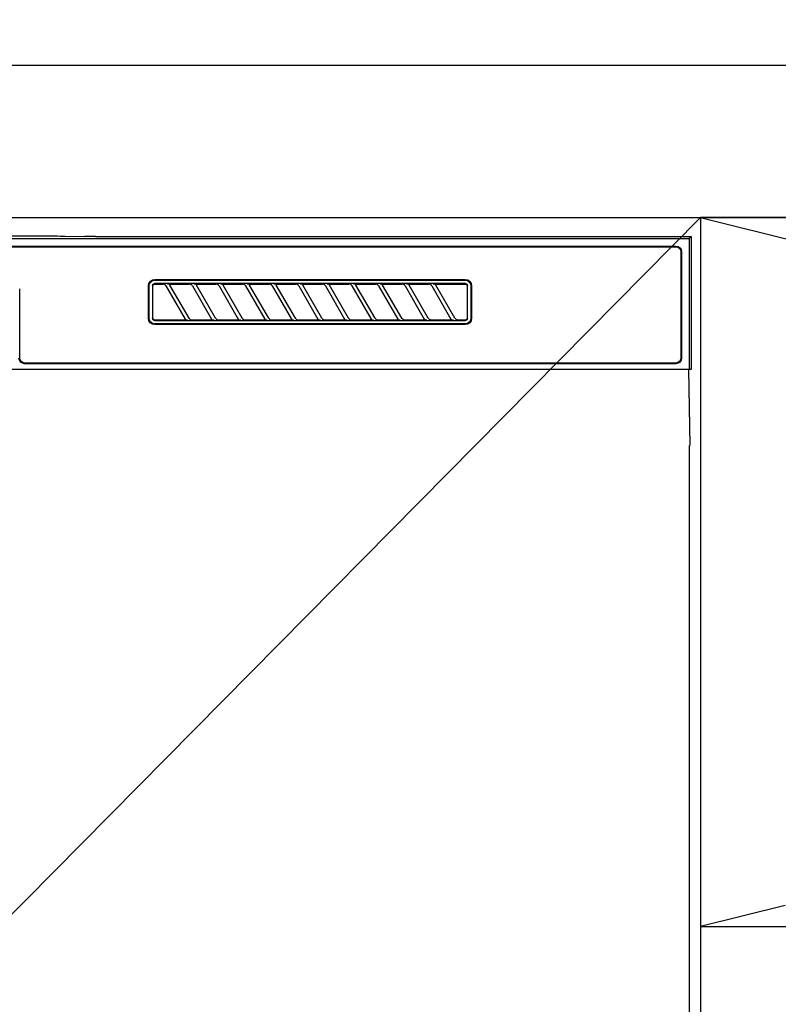
# Model space of a CAD drawing. Extents: x 0 to 26473, y -13 to 8857.
# Drawn here: x 2637 to 2837, y 2780 to 3040 of the extents above; entities that cross this region are included whole.
import ezdxf

# ---------------------------------------------------------------- set-up
doc = ezdxf.new("R2010")
doc.units = 0
doc.header["$LTSCALE"] = 50
doc.header["$MEASUREMENT"] = 0
doc.linetypes.add('CENTER', pattern=[2, 1.25, -0.25, 0.25, -0.25])
doc.layers.get('0').update_dxf_attribs({"linetype": 'CONTINUOUS'})
doc.layers.get('DEFPOINTS').update_dxf_attribs({"color": 146, "linetype": 'CONTINUOUS'})
for name, color, linetype in [('120-キャビネット（外）', 7, 'CONTINUOUS'), ('122-扉', 6, 'CONTINUOUS'), ('123-扉向き', 231, 'CENTER'), ('126-甲板', 2, 'CONTINUOUS'), ('150-機器', 8, 'CONTINUOUS'), ('161-番号', 110, 'CONTINUOUS')]:
    doc.layers.add(name, color=color, linetype=linetype)
doc.styles.add('KH001', font='txt')
doc.dimstyles.new('KH1xx030', dxfattribs={"dimscale": 30, "dimtxt": 2, "dimasz": 0.6, "dimexe": 0.3, "dimexo": 1.2, "dimgap": 0.5, "dimtad": 3, "dimdec": 1, "dimdsep": 46, "dimlunit": 6, "dimtxsty": 'KH001', "dimblk": 'DOT', "dimcen": 1, "dimdle": 1, "dimclrd": 256, "dimclre": 256, "dimclrt": 256, "dimadec": 0, "dimazin": 0, "dimtfac": 1, "dimtdec": 1, "dimtix": 1, "dimtmove": 2, "dimatfit": 3, "dimldrblk": 'CLOSEDBLANK', "dimfxl": 1, "dimtolj": 1, "dimtzin": 0, "dimlwd": -1, "dimlwe": -1, "dimarcsym": 0})

# ---------------------------------------------------------------- blocks, each defined once
blk = doc.blocks.new('RKW-404AM-SV_S')
at = {"layer": '150-機器', "color": 13, "linetype": 'Continuous'}
for p, q in [((-222.5, 450), (-222.5, 415)), ((-222.5, 450), (-222.01, 449.51)), ((-65.66, 450), (-222.5, 450)), ((-222.01, 449.51), (-222.01, 415)), ((222.01, 449.51), (-222.01, 449.51)), ((-65.66, 450), (-64.87, 450)), ((-64.87, 450), (-64.13, 450.01)), ((-64.13, 450.01), (-63.44, 450.01)), ((-63.44, 450.01), (-62.83, 450.02)), ((-57.67, 450.12), (-62.83, 450.02)), ((-57.06, 450.13), (-57.67, 450.12)), ((-56.37, 450.14), (-57.06, 450.13)), ((-55.63, 450.15), (-56.37, 450.14)), ((-54.84, 450.15), (-55.63, 450.15)), ((54.84, 450.15), (-54.84, 450.15)), ((-220, 446), (-220, 418)), ((-219.8, 446), (-219.8, 418)), ((218.5, 447.5), (-218.5, 447.5)), ((218.5, 447.3), (-218.5, 447.3)), ((-81.3, 438.7), (-163, 438.7)), ((-81.3, 438.5), (-163, 438.5)), ((-164.7, 437), (-164.7, 428.5)), ((-164.5, 437), (-164.5, 428.5)), ((-163.59, 437.19), (-163.6, 437.1)), ((-163.6, 428.4), (-163.6, 437.1)), ((-163.56, 437.29), (-163.59, 437.19)), ((-163.51, 437.37), (-163.56, 437.29)), ((-163.45, 437.45), (-163.51, 437.37)), ((-163.49, 437.1), (-163.5, 437)), ((-163.5, 437), (-163.5, 428.7)), ((-163.46, 437.19), (-163.49, 437.1)), ((-163.42, 437.28), (-163.46, 437.19)), ((-163.37, 437.51), (-163.45, 437.45)), ((-163.35, 437.35), (-163.42, 437.28)), ((-163.29, 437.56), (-163.37, 437.51)), ((-163.28, 437.42), (-163.35, 437.35)), ((-163.19, 437.59), (-163.29, 437.56)), ((-163.19, 437.46), (-163.28, 437.42)), ((-163.1, 437.6), (-163.19, 437.59)), ((-163.1, 437.49), (-163.19, 437.46)), ((-163.1, 437.6), (-81.2, 437.6)), ((-163, 437.5), (-163.1, 437.49)), ((-155.42, 437.5), (-163, 437.5)), ((-160.29, 428.47), (-155.24, 437.23)), ((-154.2, 437.03), (-159.25, 428.27)), ((-155.41, 437.5), (-155.42, 437.5)), ((-155.34, 437.53), (-155.41, 437.53)), ((-155.39, 437.5), (-155.41, 437.5)), ((-155.37, 437.49), (-155.39, 437.5)), ((-155.36, 437.49), (-155.37, 437.49)), ((-155.34, 437.48), (-155.36, 437.49)), ((-155.17, 437.53), (-155.34, 437.53)), ((-155.33, 437.48), (-155.34, 437.48)), ((-155.31, 437.47), (-155.33, 437.48)), ((-155.3, 437.46), (-155.31, 437.47)), ((-155.29, 437.45), (-155.3, 437.46)), ((-155.27, 437.43), (-155.29, 437.45)), ((-155.26, 437.42), (-155.27, 437.43)), ((-155.25, 437.41), (-155.26, 437.42)), ((-155.24, 437.37), (-155.25, 437.41)), ((-155.25, 437.2), (-155.24, 437.21)), ((-155.25, 437.2), (-155.25, 437.2)), ((-155.23, 437.34), (-155.24, 437.37)), ((-155.24, 437.23), (-155.23, 437.24)), ((-155.24, 437.22), (-155.24, 437.23)), ((-155.24, 437.21), (-155.24, 437.22)), ((-155.23, 437.33), (-155.23, 437.34)), ((-155.22, 437.31), (-155.23, 437.33)), ((-155.23, 437.27), (-155.22, 437.28)), ((-155.23, 437.25), (-155.23, 437.27)), ((-155.23, 437.24), (-155.23, 437.25)), ((-155.22, 437.29), (-155.22, 437.31)), ((-155.22, 437.28), (-155.22, 437.29)), ((-154.91, 437.54), (-155.17, 437.53)), ((-154.6, 437.54), (-154.91, 437.54)), ((-154.59, 437.54), (-154.6, 437.54)), ((-154.6, 437.54), (-154.6, 437.54)), ((-154.6, 437.54), (-154.6, 437.54)), ((-154.6, 437.54), (-154.6, 437.54)), ((-154.21, 437), (-154.2, 437.01)), ((-154.2, 437.01), (-154.19, 437.04)), ((-154.19, 437.04), (-154.16, 437.08)), ((-154.16, 437.08), (-154.13, 437.12)), ((-154.13, 437.12), (-154.1, 437.16)), ((-154.1, 437.16), (-154.06, 437.2)), ((-154.06, 437.2), (-154.01, 437.25)), ((-154.01, 437.25), (-153.96, 437.29)), ((-153.96, 437.29), (-153.9, 437.34)), ((-153.9, 437.34), (-153.83, 437.38)), ((-153.83, 437.38), (-153.75, 437.41)), ((-153.75, 437.41), (-153.68, 437.44)), ((-153.68, 437.44), (-153.6, 437.47)), ((-153.6, 437.47), (-153.51, 437.48)), ((-153.51, 437.48), (-153.43, 437.49)), ((-153.43, 437.49), (-153.35, 437.5)), ((-148.42, 437.5), (-153.35, 437.5)), ((-153.29, 428.47), (-148.24, 437.23)), ((-147.2, 437.03), (-152.25, 428.27)), ((-148.41, 437.5), (-148.42, 437.5)), ((-148.34, 437.53), (-148.41, 437.53)), ((-148.39, 437.5), (-148.41, 437.5)), ((-148.37, 437.49), (-148.39, 437.5)), ((-148.36, 437.49), (-148.37, 437.49)), ((-148.34, 437.48), (-148.36, 437.49)), ((-148.17, 437.53), (-148.34, 437.53)), ((-148.33, 437.48), (-148.34, 437.48)), ((-148.31, 437.47), (-148.33, 437.48)), ((-148.3, 437.46), (-148.31, 437.47)), ((-148.29, 437.45), (-148.3, 437.46)), ((-148.27, 437.43), (-148.29, 437.45)), ((-148.26, 437.42), (-148.27, 437.43)), ((-148.25, 437.41), (-148.26, 437.42)), ((-148.24, 437.37), (-148.25, 437.41)), ((-148.25, 437.2), (-148.24, 437.21)), ((-148.25, 437.2), (-148.25, 437.2)), ((-148.23, 437.34), (-148.24, 437.37)), ((-148.24, 437.23), (-148.23, 437.24)), ((-148.24, 437.22), (-148.24, 437.23)), ((-148.24, 437.21), (-148.24, 437.22)), ((-148.23, 437.33), (-148.23, 437.34)), ((-148.22, 437.31), (-148.23, 437.33)), ((-148.23, 437.27), (-148.22, 437.28)), ((-148.23, 437.25), (-148.23, 437.27)), ((-148.23, 437.24), (-148.23, 437.25)), ((-148.22, 437.29), (-148.22, 437.31)), ((-148.22, 437.28), (-148.22, 437.29)), ((-147.91, 437.54), (-148.17, 437.53)), ((-147.6, 437.54), (-147.91, 437.54)), ((-147.59, 437.54), (-147.6, 437.54)), ((-147.6, 437.54), (-147.6, 437.54)), ((-147.6, 437.54), (-147.6, 437.54)), ((-147.6, 437.54), (-147.6, 437.54)), ((-147.21, 437), (-147.2, 437.01)), ((-147.2, 437.01), (-147.19, 437.04)), ((-147.19, 437.04), (-147.16, 437.08)), ((-147.16, 437.08), (-147.13, 437.12)), ((-147.13, 437.12), (-147.1, 437.16)), ((-147.1, 437.16), (-147.06, 437.2)), ((-147.06, 437.2), (-147.01, 437.25)), ((-147.01, 437.25), (-146.96, 437.29)), ((-146.96, 437.29), (-146.9, 437.34)), ((-146.9, 437.34), (-146.83, 437.38)), ((-146.83, 437.38), (-146.75, 437.41)), ((-146.75, 437.41), (-146.68, 437.44)), ((-146.68, 437.44), (-146.6, 437.47)), ((-146.6, 437.47), (-146.51, 437.48)), ((-146.51, 437.48), (-146.43, 437.49)), ((-146.43, 437.49), (-146.35, 437.5)), ((-141.42, 437.5), (-146.35, 437.5)), ((-146.29, 428.47), (-141.24, 437.23)), ((-140.2, 437.03), (-145.25, 428.27)), ((-141.41, 437.5), (-141.42, 437.5)), ((-141.34, 437.53), (-141.41, 437.53)), ((-141.39, 437.5), (-141.41, 437.5)), ((-141.37, 437.49), (-141.39, 437.5)), ((-141.36, 437.49), (-141.37, 437.49)), ((-141.34, 437.48), (-141.36, 437.49)), ((-141.17, 437.53), (-141.34, 437.53)), ((-141.33, 437.48), (-141.34, 437.48)), ((-141.31, 437.47), (-141.33, 437.48)), ((-141.3, 437.46), (-141.31, 437.47)), ((-141.29, 437.45), (-141.3, 437.46)), ((-141.27, 437.43), (-141.29, 437.45)), ((-141.26, 437.42), (-141.27, 437.43)), ((-141.25, 437.41), (-141.26, 437.42)), ((-141.24, 437.37), (-141.25, 437.41)), ((-141.25, 437.2), (-141.24, 437.21)), ((-141.25, 437.2), (-141.25, 437.2)), ((-141.23, 437.34), (-141.24, 437.37)), ((-141.24, 437.23), (-141.23, 437.24)), ((-141.24, 437.22), (-141.24, 437.23)), ((-141.24, 437.21), (-141.24, 437.22)), ((-141.23, 437.33), (-141.23, 437.34)), ((-141.22, 437.31), (-141.23, 437.33)), ((-141.23, 437.27), (-141.22, 437.28)), ((-141.23, 437.25), (-141.23, 437.27)), ((-141.23, 437.24), (-141.23, 437.25)), ((-141.22, 437.29), (-141.22, 437.31)), ((-141.22, 437.28), (-141.22, 437.29)), ((-140.91, 437.54), (-141.17, 437.53)), ((-140.6, 437.54), (-140.91, 437.54)), ((-140.59, 437.54), (-140.6, 437.54)), ((-140.6, 437.54), (-140.6, 437.54)), ((-140.6, 437.54), (-140.6, 437.54)), ((-140.6, 437.54), (-140.6, 437.54)), ((-140.21, 437), (-140.2, 437.01)), ((-140.2, 437.01), (-140.19, 437.04)), ((-140.19, 437.04), (-140.16, 437.08)), ((-140.16, 437.08), (-140.13, 437.12)), ((-140.13, 437.12), (-140.1, 437.16)), ((-140.1, 437.16), (-140.06, 437.2)), ((-140.06, 437.2), (-140.01, 437.25)), ((-140.01, 437.25), (-139.96, 437.29)), ((-139.96, 437.29), (-139.9, 437.34)), ((-139.9, 437.34), (-139.83, 437.38)), ((-139.83, 437.38), (-139.75, 437.41)), ((-139.75, 437.41), (-139.68, 437.44)), ((-139.68, 437.44), (-139.6, 437.47)), ((-139.6, 437.47), (-139.51, 437.48)), ((-139.51, 437.48), (-139.43, 437.49)), ((-139.43, 437.49), (-139.35, 437.5)), ((-134.42, 437.5), (-139.35, 437.5)), ((-139.29, 428.47), (-134.24, 437.23)), ((-133.2, 437.03), (-138.25, 428.27)), ((-134.41, 437.5), (-134.42, 437.5)), ((-134.34, 437.53), (-134.41, 437.53)), ((-134.39, 437.5), (-134.41, 437.5)), ((-134.37, 437.49), (-134.39, 437.5)), ((-134.36, 437.49), (-134.37, 437.49)), ((-134.34, 437.48), (-134.36, 437.49)), ((-134.17, 437.53), (-134.34, 437.53)), ((-134.33, 437.48), (-134.34, 437.48)), ((-134.31, 437.47), (-134.33, 437.48)), ((-134.3, 437.46), (-134.31, 437.47)), ((-134.29, 437.45), (-134.3, 437.46)), ((-134.27, 437.43), (-134.29, 437.45)), ((-134.26, 437.42), (-134.27, 437.43)), ((-134.25, 437.41), (-134.26, 437.42)), ((-134.24, 437.37), (-134.25, 437.41)), ((-134.25, 437.2), (-134.24, 437.21)), ((-134.25, 437.2), (-134.25, 437.2)), ((-134.23, 437.34), (-134.24, 437.37)), ((-134.24, 437.23), (-134.23, 437.24)), ((-134.24, 437.22), (-134.24, 437.23)), ((-134.24, 437.21), (-134.24, 437.22)), ((-134.23, 437.33), (-134.23, 437.34)), ((-134.22, 437.31), (-134.23, 437.33)), ((-134.23, 437.27), (-134.22, 437.28)), ((-134.23, 437.25), (-134.23, 437.27)), ((-134.23, 437.24), (-134.23, 437.25)), ((-134.22, 437.29), (-134.22, 437.31)), ((-134.22, 437.28), (-134.22, 437.29)), ((-133.91, 437.54), (-134.17, 437.53)), ((-133.6, 437.54), (-133.91, 437.54)), ((-133.59, 437.54), (-133.6, 437.54)), ((-133.6, 437.54), (-133.6, 437.54)), ((-133.6, 437.54), (-133.6, 437.54)), ((-133.6, 437.54), (-133.6, 437.54)), ((-133.21, 437), (-133.2, 437.01)), ((-133.2, 437.01), (-133.19, 437.04)), ((-133.19, 437.04), (-133.16, 437.08)), ((-133.16, 437.08), (-133.13, 437.12)), ((-133.13, 437.12), (-133.1, 437.16)), ((-133.1, 437.16), (-133.06, 437.2)), ((-133.06, 437.2), (-133.01, 437.25)), ((-133.01, 437.25), (-132.96, 437.29)), ((-132.96, 437.29), (-132.9, 437.34)), ((-132.9, 437.34), (-132.83, 437.38)), ((-132.83, 437.38), (-132.75, 437.41)), ((-132.75, 437.41), (-132.68, 437.44)), ((-132.68, 437.44), (-132.6, 437.47)), ((-132.6, 437.47), (-132.51, 437.48)), ((-132.51, 437.48), (-132.43, 437.49)), ((-132.43, 437.49), (-132.35, 437.5)), ((-127.42, 437.5), (-132.35, 437.5)), ((-132.29, 428.47), (-127.24, 437.23)), ((-126.2, 437.03), (-131.25, 428.27)), ((-127.41, 437.5), (-127.42, 437.5)), ((-127.34, 437.53), (-127.41, 437.53)), ((-127.39, 437.5), (-127.41, 437.5)), ((-127.37, 437.49), (-127.39, 437.5)), ((-127.36, 437.49), (-127.37, 437.49)), ((-127.34, 437.48), (-127.36, 437.49)), ((-127.17, 437.53), (-127.34, 437.53)), ((-127.33, 437.48), (-127.34, 437.48)), ((-127.31, 437.47), (-127.33, 437.48)), ((-127.3, 437.46), (-127.31, 437.47)), ((-127.29, 437.45), (-127.3, 437.46)), ((-127.27, 437.43), (-127.29, 437.45)), ((-127.26, 437.42), (-127.27, 437.43)), ((-127.25, 437.41), (-127.26, 437.42)), ((-127.24, 437.37), (-127.25, 437.41)), ((-127.25, 437.2), (-127.24, 437.21)), ((-127.25, 437.2), (-127.25, 437.2)), ((-127.23, 437.34), (-127.24, 437.37)), ((-127.24, 437.23), (-127.23, 437.24)), ((-127.24, 437.22), (-127.24, 437.23)), ((-127.24, 437.21), (-127.24, 437.22)), ((-127.23, 437.33), (-127.23, 437.34)), ((-127.22, 437.31), (-127.23, 437.33)), ((-127.23, 437.27), (-127.22, 437.28)), ((-127.23, 437.25), (-127.23, 437.27)), ((-127.23, 437.24), (-127.23, 437.25)), ((-127.22, 437.29), (-127.22, 437.31)), ((-127.22, 437.28), (-127.22, 437.29)), ((-126.91, 437.54), (-127.17, 437.53)), ((-126.6, 437.54), (-126.91, 437.54)), ((-126.59, 437.54), (-126.6, 437.54)), ((-126.6, 437.54), (-126.6, 437.54)), ((-126.6, 437.54), (-126.6, 437.54)), ((-126.6, 437.54), (-126.6, 437.54)), ((-126.21, 437), (-126.2, 437.01)), ((-126.2, 437.01), (-126.19, 437.04)), ((-126.19, 437.04), (-126.16, 437.08)), ((-126.16, 437.08), (-126.13, 437.12)), ((-126.13, 437.12), (-126.1, 437.16)), ((-126.1, 437.16), (-126.06, 437.2)), ((-126.06, 437.2), (-126.01, 437.25)), ((-126.01, 437.25), (-125.96, 437.29)), ((-125.96, 437.29), (-125.9, 437.34)), ((-125.9, 437.34), (-125.83, 437.38)), ((-125.83, 437.38), (-125.75, 437.41)), ((-125.75, 437.41), (-125.68, 437.44)), ((-125.68, 437.44), (-125.6, 437.47)), ((-125.6, 437.47), (-125.51, 437.48)), ((-125.51, 437.48), (-125.43, 437.49)), ((-125.43, 437.49), (-125.35, 437.5)), ((-120.42, 437.5), (-125.35, 437.5)), ((-125.29, 428.47), (-120.24, 437.23)), ((-119.2, 437.03), (-124.25, 428.27)), ((-120.41, 437.5), (-120.42, 437.5)), ((-120.34, 437.53), (-120.41, 437.53)), ((-120.39, 437.5), (-120.41, 437.5)), ((-120.37, 437.49), (-120.39, 437.5)), ((-120.36, 437.49), (-120.37, 437.49)), ((-120.34, 437.48), (-120.36, 437.49)), ((-120.17, 437.53), (-120.34, 437.53)), ((-120.33, 437.48), (-120.34, 437.48)), ((-120.31, 437.47), (-120.33, 437.48)), ((-120.3, 437.46), (-120.31, 437.47)), ((-120.29, 437.45), (-120.3, 437.46)), ((-120.27, 437.43), (-120.29, 437.45)), ((-120.26, 437.42), (-120.27, 437.43)), ((-120.25, 437.41), (-120.26, 437.42)), ((-120.24, 437.37), (-120.25, 437.41)), ((-120.25, 437.2), (-120.24, 437.21)), ((-120.25, 437.2), (-120.25, 437.2)), ((-120.23, 437.34), (-120.24, 437.37)), ((-120.24, 437.23), (-120.23, 437.24)), ((-120.24, 437.22), (-120.24, 437.23)), ((-120.24, 437.21), (-120.24, 437.22)), ((-120.23, 437.33), (-120.23, 437.34)), ((-120.22, 437.31), (-120.23, 437.33)), ((-120.23, 437.27), (-120.22, 437.28)), ((-120.23, 437.25), (-120.23, 437.27)), ((-120.23, 437.24), (-120.23, 437.25)), ((-120.22, 437.29), (-120.22, 437.31)), ((-120.22, 437.28), (-120.22, 437.29)), ((-119.91, 437.54), (-120.17, 437.53)), ((-119.6, 437.54), (-119.91, 437.54)), ((-119.59, 437.54), (-119.6, 437.54)), ((-119.6, 437.54), (-119.6, 437.54)), ((-119.6, 437.54), (-119.6, 437.54)), ((-119.6, 437.54), (-119.6, 437.54)), ((-119.21, 437), (-119.2, 437.01)), ((-119.2, 437.01), (-119.19, 437.04)), ((-119.19, 437.04), (-119.16, 437.08)), ((-119.16, 437.08), (-119.13, 437.12)), ((-119.13, 437.12), (-119.1, 437.16)), ((-119.1, 437.16), (-119.06, 437.2)), ((-119.06, 437.2), (-119.01, 437.25)), ((-119.01, 437.25), (-118.96, 437.29)), ((-118.96, 437.29), (-118.9, 437.34)), ((-118.9, 437.34), (-118.83, 437.38)), ((-118.83, 437.38), (-118.75, 437.41)), ((-118.75, 437.41), (-118.68, 437.44)), ((-118.68, 437.44), (-118.6, 437.47)), ((-118.6, 437.47), (-118.51, 437.48)), ((-118.51, 437.48), (-118.43, 437.49)), ((-118.43, 437.49), (-118.35, 437.5)), ((-113.42, 437.5), (-118.35, 437.5)), ((-118.29, 428.47), (-113.24, 437.23)), ((-112.2, 437.03), (-117.25, 428.27)), ((-113.42, 437.5), (-113.41, 437.5)), ((-113.34, 437.53), (-113.41, 437.53)), ((-113.41, 437.5), (-113.39, 437.5)), ((-113.39, 437.5), (-113.37, 437.49)), ((-113.37, 437.49), (-113.36, 437.49)), ((-113.36, 437.49), (-113.34, 437.48)), ((-113.17, 437.53), (-113.34, 437.53)), ((-113.34, 437.48), (-113.33, 437.48)), ((-113.33, 437.48), (-113.31, 437.47)), ((-113.31, 437.47), (-113.3, 437.46)), ((-113.3, 437.46), (-113.29, 437.45)), ((-113.29, 437.45), (-113.27, 437.43)), ((-113.27, 437.43), (-113.26, 437.42)), ((-113.26, 437.42), (-113.25, 437.41)), ((-113.25, 437.41), (-113.24, 437.37)), ((-113.24, 437.21), (-113.25, 437.2)), ((-113.25, 437.2), (-113.25, 437.2)), ((-113.24, 437.37), (-113.23, 437.34)), ((-113.23, 437.24), (-113.24, 437.23)), ((-113.24, 437.23), (-113.24, 437.22)), ((-113.24, 437.22), (-113.24, 437.21)), ((-113.23, 437.34), (-113.23, 437.33)), ((-113.23, 437.33), (-113.22, 437.31)), ((-113.22, 437.28), (-113.23, 437.27)), ((-113.23, 437.27), (-113.23, 437.25)), ((-113.23, 437.25), (-113.23, 437.24)), ((-113.22, 437.31), (-113.22, 437.29)), ((-113.22, 437.29), (-113.22, 437.28)), ((-112.91, 437.54), (-113.17, 437.53)), ((-112.6, 437.54), (-112.91, 437.54)), ((-112.59, 437.54), (-112.6, 437.54)), ((-112.6, 437.54), (-112.6, 437.54)), ((-112.6, 437.54), (-112.6, 437.54)), ((-112.6, 437.54), (-112.6, 437.54)), ((-112.21, 437), (-112.2, 437.01)), ((-112.2, 437.01), (-112.19, 437.04)), ((-112.19, 437.04), (-112.16, 437.08)), ((-112.16, 437.08), (-112.13, 437.12)), ((-112.13, 437.12), (-112.1, 437.16)), ((-112.1, 437.16), (-112.06, 437.2)), ((-112.06, 437.2), (-112.01, 437.25)), ((-112.01, 437.25), (-111.96, 437.29)), ((-111.96, 437.29), (-111.9, 437.34)), ((-111.9, 437.34), (-111.83, 437.38)), ((-111.83, 437.38), (-111.75, 437.41)), ((-111.75, 437.41), (-111.68, 437.44)), ((-111.68, 437.44), (-111.6, 437.47)), ((-111.6, 437.47), (-111.51, 437.48)), ((-111.51, 437.48), (-111.43, 437.49)), ((-111.43, 437.49), (-111.35, 437.5)), ((-106.42, 437.5), (-111.35, 437.5)), ((-111.29, 428.47), (-106.24, 437.23)), ((-105.2, 437.03), (-110.25, 428.27)), ((-106.41, 437.5), (-106.42, 437.5)), ((-106.34, 437.53), (-106.41, 437.53)), ((-106.39, 437.5), (-106.41, 437.5)), ((-106.37, 437.49), (-106.39, 437.5)), ((-106.36, 437.49), (-106.37, 437.49)), ((-106.34, 437.48), (-106.36, 437.49)), ((-106.17, 437.53), (-106.34, 437.53)), ((-106.33, 437.48), (-106.34, 437.48)), ((-106.31, 437.47), (-106.33, 437.48)), ((-106.3, 437.46), (-106.31, 437.47)), ((-106.29, 437.45), (-106.3, 437.46)), ((-106.27, 437.43), (-106.29, 437.45)), ((-106.26, 437.42), (-106.27, 437.43)), ((-106.25, 437.41), (-106.26, 437.42)), ((-106.24, 437.37), (-106.25, 437.41)), ((-106.25, 437.2), (-106.24, 437.21)), ((-106.25, 437.2), (-106.25, 437.2)), ((-106.23, 437.34), (-106.24, 437.37)), ((-106.24, 437.23), (-106.23, 437.24)), ((-106.24, 437.22), (-106.24, 437.23)), ((-106.24, 437.21), (-106.24, 437.22)), ((-106.23, 437.33), (-106.23, 437.34)), ((-106.22, 437.31), (-106.23, 437.33)), ((-106.23, 437.27), (-106.22, 437.28)), ((-106.23, 437.25), (-106.23, 437.27)), ((-106.23, 437.24), (-106.23, 437.25)), ((-106.22, 437.29), (-106.22, 437.31)), ((-106.22, 437.28), (-106.22, 437.29)), ((-105.91, 437.54), (-106.17, 437.53)), ((-105.6, 437.54), (-105.91, 437.54)), ((-105.59, 437.54), (-105.6, 437.54)), ((-105.6, 437.54), (-105.6, 437.54)), ((-105.6, 437.54), (-105.6, 437.54)), ((-105.6, 437.54), (-105.6, 437.54)), ((-105.21, 437), (-105.2, 437.01)), ((-105.2, 437.01), (-105.19, 437.04)), ((-105.19, 437.04), (-105.16, 437.08)), ((-105.16, 437.08), (-105.13, 437.12)), ((-105.13, 437.12), (-105.1, 437.16)), ((-105.1, 437.16), (-105.06, 437.2)), ((-105.06, 437.2), (-105.01, 437.25)), ((-105.01, 437.25), (-104.96, 437.29)), ((-104.96, 437.29), (-104.9, 437.34)), ((-104.9, 437.34), (-104.83, 437.38)), ((-104.83, 437.38), (-104.75, 437.41)), ((-104.75, 437.41), (-104.68, 437.44)), ((-104.68, 437.44), (-104.6, 437.47)), ((-104.6, 437.47), (-104.51, 437.48)), ((-104.51, 437.48), (-104.43, 437.49)), ((-104.43, 437.49), (-104.35, 437.5)), ((-99.42, 437.5), (-104.35, 437.5)), ((-104.29, 428.47), (-99.24, 437.23)), ((-98.2, 437.03), (-103.25, 428.27)), ((-99.41, 437.5), (-99.42, 437.5)), ((-99.34, 437.53), (-99.41, 437.53)), ((-99.39, 437.5), (-99.41, 437.5)), ((-99.37, 437.49), (-99.39, 437.5)), ((-99.36, 437.49), (-99.37, 437.49)), ((-99.34, 437.48), (-99.36, 437.49)), ((-99.17, 437.53), (-99.34, 437.53)), ((-99.33, 437.48), (-99.34, 437.48)), ((-99.31, 437.47), (-99.33, 437.48)), ((-99.3, 437.46), (-99.31, 437.47)), ((-99.29, 437.45), (-99.3, 437.46)), ((-99.27, 437.43), (-99.29, 437.45)), ((-99.26, 437.42), (-99.27, 437.43)), ((-99.25, 437.41), (-99.26, 437.42)), ((-99.24, 437.37), (-99.25, 437.41)), ((-99.25, 437.2), (-99.24, 437.21)), ((-99.25, 437.2), (-99.25, 437.2)), ((-99.23, 437.34), (-99.24, 437.37)), ((-99.24, 437.23), (-99.23, 437.24)), ((-99.24, 437.22), (-99.24, 437.23)), ((-99.24, 437.21), (-99.24, 437.22)), ((-99.23, 437.33), (-99.23, 437.34)), ((-99.22, 437.31), (-99.23, 437.33)), ((-99.23, 437.27), (-99.22, 437.28)), ((-99.23, 437.25), (-99.23, 437.27)), ((-99.23, 437.24), (-99.23, 437.25)), ((-99.22, 437.29), (-99.22, 437.31)), ((-99.22, 437.28), (-99.22, 437.29)), ((-98.91, 437.54), (-99.17, 437.53)), ((-98.6, 437.54), (-98.91, 437.54)), ((-98.59, 437.54), (-98.6, 437.54)), ((-98.6, 437.54), (-98.6, 437.54)), ((-98.6, 437.54), (-98.6, 437.54)), ((-98.6, 437.54), (-98.6, 437.54)), ((-98.21, 437), (-98.2, 437.01)), ((-98.2, 437.01), (-98.19, 437.04)), ((-98.19, 437.04), (-98.16, 437.08)), ((-98.16, 437.08), (-98.13, 437.12)), ((-98.13, 437.12), (-98.1, 437.16)), ((-98.1, 437.16), (-98.06, 437.2)), ((-98.06, 437.2), (-98.01, 437.25)), ((-98.01, 437.25), (-97.96, 437.29)), ((-97.96, 437.29), (-97.9, 437.34)), ((-97.9, 437.34), (-97.83, 437.38)), ((-97.83, 437.38), (-97.75, 437.41)), ((-97.75, 437.41), (-97.68, 437.44)), ((-97.68, 437.44), (-97.6, 437.47)), ((-97.6, 437.47), (-97.51, 437.48)), ((-97.51, 437.48), (-97.43, 437.49)), ((-97.43, 437.49), (-97.35, 437.5)), ((-92.42, 437.5), (-97.35, 437.5)), ((-97.29, 428.47), (-92.24, 437.23)), ((-91.2, 437.03), (-96.25, 428.27)), ((-92.41, 437.5), (-92.42, 437.5)), ((-92.34, 437.53), (-92.41, 437.53)), ((-92.39, 437.5), (-92.41, 437.5)), ((-92.37, 437.49), (-92.39, 437.5)), ((-92.36, 437.49), (-92.37, 437.49)), ((-92.34, 437.48), (-92.36, 437.49)), ((-92.17, 437.53), (-92.34, 437.53)), ((-92.33, 437.48), (-92.34, 437.48)), ((-92.31, 437.47), (-92.33, 437.48)), ((-92.3, 437.46), (-92.31, 437.47)), ((-92.29, 437.45), (-92.3, 437.46)), ((-92.27, 437.43), (-92.29, 437.45)), ((-92.26, 437.42), (-92.27, 437.43)), ((-92.25, 437.41), (-92.26, 437.42)), ((-92.24, 437.37), (-92.25, 437.41)), ((-92.25, 437.2), (-92.24, 437.21)), ((-92.25, 437.2), (-92.25, 437.2)), ((-92.23, 437.34), (-92.24, 437.37)), ((-92.24, 437.23), (-92.23, 437.24)), ((-92.24, 437.22), (-92.24, 437.23)), ((-92.24, 437.21), (-92.24, 437.22)), ((-92.23, 437.33), (-92.23, 437.34)), ((-92.22, 437.31), (-92.23, 437.33)), ((-92.23, 437.27), (-92.22, 437.28)), ((-92.23, 437.25), (-92.23, 437.27)), ((-92.23, 437.24), (-92.23, 437.25)), ((-92.22, 437.29), (-92.22, 437.31)), ((-92.22, 437.28), (-92.22, 437.29)), ((-91.91, 437.54), (-92.17, 437.53)), ((-91.6, 437.54), (-91.91, 437.54)), ((-91.59, 437.54), (-91.6, 437.54)), ((-91.6, 437.54), (-91.6, 437.54)), ((-91.6, 437.54), (-91.6, 437.54)), ((-91.6, 437.54), (-91.6, 437.54)), ((-91.21, 437), (-91.2, 437.01)), ((-91.2, 437.01), (-91.19, 437.04)), ((-91.19, 437.04), (-91.16, 437.08)), ((-91.16, 437.08), (-91.13, 437.12)), ((-91.13, 437.12), (-91.1, 437.16)), ((-91.1, 437.16), (-91.06, 437.2)), ((-91.06, 437.2), (-91.01, 437.25)), ((-91.01, 437.25), (-90.96, 437.29)), ((-90.96, 437.29), (-90.9, 437.34)), ((-90.9, 437.34), (-90.83, 437.38)), ((-90.83, 437.38), (-90.75, 437.41)), ((-90.75, 437.41), (-90.68, 437.44)), ((-90.68, 437.44), (-90.6, 437.47)), ((-90.6, 437.47), (-90.51, 437.48)), ((-90.51, 437.48), (-90.43, 437.49)), ((-90.43, 437.49), (-90.35, 437.5)), ((-85.42, 437.5), (-90.35, 437.5)), ((-90.29, 428.47), (-85.24, 437.23)), ((-84.2, 437.03), (-89.25, 428.27)), ((-85.41, 437.5), (-85.42, 437.5)), ((-85.34, 437.53), (-85.41, 437.53)), ((-85.39, 437.5), (-85.41, 437.5)), ((-85.37, 437.49), (-85.39, 437.5)), ((-85.36, 437.49), (-85.37, 437.49)), ((-85.34, 437.48), (-85.36, 437.49)), ((-85.17, 437.53), (-85.34, 437.53)), ((-85.33, 437.48), (-85.34, 437.48)), ((-85.31, 437.47), (-85.33, 437.48)), ((-85.3, 437.46), (-85.31, 437.47)), ((-85.29, 437.45), (-85.3, 437.46)), ((-85.27, 437.43), (-85.29, 437.45)), ((-85.26, 437.42), (-85.27, 437.43)), ((-85.25, 437.41), (-85.26, 437.42)), ((-85.24, 437.37), (-85.25, 437.41)), ((-85.25, 437.2), (-85.24, 437.21)), ((-85.25, 437.2), (-85.25, 437.2)), ((-85.23, 437.34), (-85.24, 437.37)), ((-85.24, 437.23), (-85.23, 437.24)), ((-85.24, 437.22), (-85.24, 437.23)), ((-85.24, 437.21), (-85.24, 437.22)), ((-85.23, 437.33), (-85.23, 437.34)), ((-85.22, 437.31), (-85.23, 437.33)), ((-85.23, 437.27), (-85.22, 437.28)), ((-85.23, 437.25), (-85.23, 437.27)), ((-85.23, 437.24), (-85.23, 437.25)), ((-85.22, 437.29), (-85.22, 437.31)), ((-85.22, 437.28), (-85.22, 437.29)), ((-84.91, 437.54), (-85.17, 437.53)), ((-84.6, 437.54), (-84.91, 437.54)), ((-84.59, 437.54), (-84.6, 437.54)), ((-84.6, 437.54), (-84.6, 437.54)), ((-84.6, 437.54), (-84.6, 437.54)), ((-84.6, 437.54), (-84.6, 437.54)), ((-84.21, 437), (-84.2, 437.01)), ((-84.2, 437.01), (-84.19, 437.04)), ((-84.19, 437.04), (-84.16, 437.08)), ((-84.16, 437.08), (-84.13, 437.12)), ((-84.13, 437.12), (-84.1, 437.16)), ((-84.1, 437.16), (-84.06, 437.2)), ((-84.06, 437.2), (-84.01, 437.25)), ((-84.01, 437.25), (-83.96, 437.29)), ((-83.96, 437.29), (-83.9, 437.34)), ((-83.9, 437.34), (-83.83, 437.38)), ((-83.83, 437.38), (-83.76, 437.41)), ((-83.76, 437.41), (-83.68, 437.44)), ((-83.68, 437.44), (-83.6, 437.46)), ((-83.6, 437.46), (-83.51, 437.48)), ((-83.51, 437.48), (-83.43, 437.49)), ((-83.43, 437.49), (-83.35, 437.5)), ((-81.3, 437.5), (-83.35, 437.5)), ((-81.2, 437.49), (-81.3, 437.5)), ((-81.11, 437.59), (-81.2, 437.6)), ((-81.11, 437.46), (-81.2, 437.49)), ((-81.01, 437.56), (-81.11, 437.59)), ((-81.02, 437.42), (-81.11, 437.46)), ((-80.95, 437.35), (-81.02, 437.42)), ((-80.93, 437.51), (-81.01, 437.56)), ((-80.88, 437.28), (-80.95, 437.35)), ((-80.85, 437.45), (-80.93, 437.51)), ((-80.84, 437.19), (-80.88, 437.28)), ((-80.79, 437.37), (-80.85, 437.45)), ((-80.81, 437.1), (-80.84, 437.19)), ((-80.8, 437), (-80.81, 437.1)), ((-80.8, 428.7), (-80.8, 437)), ((-80.74, 437.29), (-80.79, 437.37)), ((-80.71, 437.19), (-80.74, 437.29)), ((-80.7, 437.1), (-80.71, 437.19)), ((-80.7, 437.1), (-80.7, 428.4)), ((-79.8, 428.5), (-79.8, 437)), ((-79.6, 428.5), (-79.6, 437)), ((-45.7, 418), (-45.7, 436.2)), ((-163.6, 428.4), (-163.59, 428.31)), ((-163.59, 428.31), (-163.56, 428.21)), ((-163.56, 428.21), (-163.51, 428.13)), ((-163.51, 428.13), (-163.45, 428.05)), ((-163.5, 428.7), (-163.5, 428.63)), ((-163.5, 428.63), (-163.5, 428.5)), ((-163.5, 428.5), (-163.5, 428.49)), ((-163.5, 428.49), (-163.5, 428.48)), ((-163.5, 428.48), (-163.5, 428.47)), ((-163.5, 428.47), (-163.5, 428.46)), ((-163.5, 428.46), (-163.5, 428.45)), ((-163.5, 428.45), (-163.49, 428.44)), ((-163.49, 428.44), (-163.49, 428.42)), ((-163.49, 428.42), (-163.49, 428.41)), ((-163.49, 428.41), (-163.49, 428.39)), ((-163.49, 428.39), (-163.48, 428.37)), ((-163.48, 428.37), (-163.47, 428.35)), ((-163.47, 428.35), (-163.47, 428.32)), ((-163.47, 428.32), (-163.46, 428.3)), ((-163.46, 428.3), (-163.44, 428.27)), ((-163.45, 428.05), (-163.37, 427.99)), ((-163.44, 428.27), (-163.43, 428.24)), ((-163.43, 428.24), (-163.41, 428.21)), ((-163.41, 428.21), (-163.38, 428.18)), ((-163.38, 428.18), (-163.36, 428.15)), ((-163.37, 427.99), (-163.29, 427.94)), ((-163.36, 428.15), (-163.33, 428.13)), ((-163.33, 428.13), (-163.3, 428.1)), ((-163.3, 428.1), (-163.27, 428.08)), ((-163.29, 427.94), (-163.19, 427.91)), ((-163.27, 428.08), (-163.23, 428.06)), ((-163.23, 428.06), (-163.2, 428.04)), ((-163.2, 428.04), (-163.16, 428.03)), ((-163.19, 427.91), (-163.1, 427.9)), ((-163.16, 428.03), (-163.12, 428.02)), ((-163.12, 428.02), (-163.08, 428.01)), ((-81.2, 427.9), (-163.1, 427.9)), ((-163.08, 428.01), (-163.05, 428)), ((-163.05, 428), (-163.01, 428)), ((-163.01, 428), (-163, 428)), ((-163, 428), (-163, 428)), ((-163, 428), (-163, 428)), ((-163, 428), (-163, 428)), ((-163, 428), (-161.14, 428)), ((-161.14, 428), (-160.88, 428.03)), ((-160.88, 428.03), (-160.64, 428.13)), ((-160.64, 428.13), (-160.44, 428.29)), ((-160.44, 428.29), (-160.28, 428.49)), ((-159.89, 427.96), (-159.89, 427.96)), ((-159.89, 427.96), (-159.89, 427.96)), ((-159.89, 427.96), (-159.89, 427.96)), ((-159.89, 427.96), (-159.88, 427.96)), ((-159.88, 427.96), (-159.57, 427.96)), ((-159.57, 427.96), (-159.32, 427.97)), ((-159.32, 427.97), (-159.14, 427.97)), ((-159.25, 428.27), (-159.26, 428.25)), ((-159.26, 428.25), (-159.26, 428.17)), ((-159.26, 428.17), (-159.24, 428.1)), ((-159.24, 428.29), (-159.25, 428.27)), ((-159.24, 428.1), (-159.18, 428.04)), ((-159.18, 428.04), (-159.11, 428.01)), ((-159.14, 427.97), (-159.08, 427.97)), ((-159.11, 428.01), (-159.09, 428)), ((-159.09, 428), (-159.06, 428)), ((-159.06, 428), (-154.14, 428)), ((-154.14, 428), (-153.88, 428.03)), ((-153.88, 428.03), (-153.64, 428.13)), ((-153.64, 428.13), (-153.44, 428.29)), ((-153.44, 428.29), (-153.28, 428.49)), ((-152.89, 427.96), (-152.89, 427.96)), ((-152.89, 427.96), (-152.89, 427.96)), ((-152.89, 427.96), (-152.89, 427.96)), ((-152.89, 427.96), (-152.88, 427.96)), ((-152.88, 427.96), (-152.57, 427.96)), ((-152.57, 427.96), (-152.32, 427.97)), ((-152.32, 427.97), (-152.14, 427.97)), ((-152.25, 428.27), (-152.26, 428.25)), ((-152.26, 428.25), (-152.26, 428.17)), ((-152.26, 428.17), (-152.24, 428.1)), ((-152.24, 428.29), (-152.25, 428.27)), ((-152.24, 428.1), (-152.18, 428.04)), ((-152.18, 428.04), (-152.11, 428.01)), ((-152.14, 427.97), (-152.08, 427.97)), ((-152.11, 428.01), (-152.09, 428)), ((-152.09, 428), (-152.06, 428)), ((-152.06, 428), (-147.14, 428)), ((-147.14, 428), (-146.88, 428.03)), ((-146.88, 428.03), (-146.64, 428.13)), ((-146.64, 428.13), (-146.44, 428.29)), ((-146.44, 428.29), (-146.28, 428.49)), ((-145.89, 427.96), (-145.89, 427.96)), ((-145.89, 427.96), (-145.89, 427.96)), ((-145.89, 427.96), (-145.89, 427.96)), ((-145.89, 427.96), (-145.88, 427.96)), ((-145.88, 427.96), (-145.57, 427.96)), ((-145.57, 427.96), (-145.32, 427.97)), ((-145.32, 427.97), (-145.14, 427.97)), ((-145.25, 428.27), (-145.26, 428.25)), ((-145.26, 428.25), (-145.26, 428.17)), ((-145.26, 428.17), (-145.24, 428.1)), ((-145.24, 428.29), (-145.25, 428.27)), ((-145.24, 428.1), (-145.18, 428.04)), ((-145.18, 428.04), (-145.11, 428.01)), ((-145.14, 427.97), (-145.08, 427.97)), ((-145.11, 428.01), (-145.09, 428)), ((-145.09, 428), (-145.06, 428)), ((-145.06, 428), (-140.14, 428)), ((-140.14, 428), (-140.08, 428)), ((-140.08, 428), (-140.03, 428.01)), ((-140.03, 428.01), (-139.98, 428.01)), ((-139.98, 428.01), (-139.92, 428.02)), ((-139.86, 428.04), (-139.92, 428.02)), ((-139.8, 428.06), (-139.86, 428.04)), ((-139.74, 428.09), (-139.8, 428.06)), ((-139.67, 428.11), (-139.74, 428.09)), ((-139.62, 428.15), (-139.67, 428.11)), ((-139.56, 428.18), (-139.62, 428.15)), ((-139.51, 428.22), (-139.56, 428.18)), ((-139.46, 428.26), (-139.51, 428.22)), ((-139.42, 428.3), (-139.46, 428.26)), ((-139.39, 428.34), (-139.42, 428.3)), ((-139.36, 428.38), (-139.39, 428.34)), ((-139.33, 428.41), (-139.36, 428.38)), ((-139.31, 428.44), (-139.33, 428.41)), ((-139.29, 428.47), (-139.31, 428.44)), ((-139.28, 428.49), (-139.29, 428.47)), ((-139.27, 428.5), (-139.28, 428.49)), ((-138.89, 427.96), (-138.89, 427.96)), ((-138.89, 427.96), (-138.89, 427.96)), ((-138.89, 427.96), (-138.89, 427.96)), ((-138.89, 427.96), (-138.88, 427.96)), ((-138.88, 427.96), (-138.57, 427.96)), ((-138.57, 427.96), (-138.32, 427.97)), ((-138.32, 427.97), (-138.14, 427.97)), ((-138.23, 428.3), (-138.26, 428.23)), ((-138.26, 428.23), (-138.25, 428.15)), ((-138.25, 428.15), (-138.22, 428.08)), ((-138.22, 428.08), (-138.16, 428.03)), ((-138.16, 428.03), (-138.13, 428.01)), ((-138.14, 427.97), (-138.08, 427.97)), ((-138.13, 428.01), (-138.09, 428)), ((-138.09, 428), (-138.08, 428)), ((-138.08, 428), (-138.06, 428)), ((-138.06, 428), (-133.14, 428)), ((-133.14, 428), (-133.08, 428)), ((-133.08, 428), (-133.03, 428.01)), ((-133.03, 428.01), (-132.98, 428.01)), ((-132.98, 428.01), (-132.92, 428.02)), ((-132.86, 428.04), (-132.92, 428.02)), ((-132.8, 428.06), (-132.86, 428.04)), ((-132.74, 428.09), (-132.8, 428.06)), ((-132.67, 428.11), (-132.74, 428.09)), ((-132.62, 428.15), (-132.67, 428.11)), ((-132.56, 428.18), (-132.62, 428.15)), ((-132.51, 428.22), (-132.56, 428.18)), ((-132.46, 428.26), (-132.51, 428.22)), ((-132.42, 428.3), (-132.46, 428.26)), ((-132.39, 428.34), (-132.42, 428.3)), ((-132.36, 428.38), (-132.39, 428.34)), ((-132.33, 428.41), (-132.36, 428.38)), ((-132.31, 428.44), (-132.33, 428.41)), ((-132.29, 428.47), (-132.31, 428.44)), ((-132.28, 428.49), (-132.29, 428.47)), ((-132.27, 428.5), (-132.28, 428.49)), ((-131.89, 427.96), (-131.89, 427.96)), ((-131.89, 427.96), (-131.89, 427.96)), ((-131.89, 427.96), (-131.89, 427.96)), ((-131.89, 427.96), (-131.88, 427.96)), ((-131.88, 427.96), (-131.57, 427.96)), ((-131.57, 427.96), (-131.32, 427.97)), ((-131.32, 427.97), (-131.14, 427.97)), ((-131.23, 428.3), (-131.26, 428.23)), ((-131.26, 428.23), (-131.25, 428.15)), ((-131.25, 428.15), (-131.22, 428.08)), ((-131.22, 428.08), (-131.16, 428.03)), ((-131.16, 428.03), (-131.13, 428.01)), ((-131.14, 427.97), (-131.08, 427.97)), ((-131.13, 428.01), (-131.09, 428)), ((-131.09, 428), (-131.08, 428)), ((-131.08, 428), (-131.06, 428)), ((-131.06, 428), (-126.14, 428)), ((-126.14, 428), (-126.08, 428)), ((-126.08, 428), (-126.03, 428.01)), ((-126.03, 428.01), (-125.98, 428.01)), ((-125.98, 428.01), (-125.92, 428.02)), ((-125.86, 428.04), (-125.92, 428.02)), ((-125.8, 428.06), (-125.86, 428.04)), ((-125.74, 428.09), (-125.8, 428.06)), ((-125.67, 428.11), (-125.74, 428.09)), ((-125.62, 428.15), (-125.67, 428.11)), ((-125.56, 428.18), (-125.62, 428.15)), ((-125.51, 428.22), (-125.56, 428.18)), ((-125.46, 428.26), (-125.51, 428.22)), ((-125.42, 428.3), (-125.46, 428.26)), ((-125.39, 428.34), (-125.42, 428.3)), ((-125.36, 428.38), (-125.39, 428.34)), ((-125.33, 428.41), (-125.36, 428.38)), ((-125.31, 428.44), (-125.33, 428.41)), ((-125.29, 428.47), (-125.31, 428.44)), ((-125.28, 428.49), (-125.29, 428.47)), ((-125.27, 428.5), (-125.28, 428.49)), ((-124.89, 427.96), (-124.89, 427.96)), ((-124.89, 427.96), (-124.89, 427.96)), ((-124.89, 427.96), (-124.89, 427.96)), ((-124.89, 427.96), (-124.88, 427.96)), ((-124.88, 427.96), (-124.57, 427.96)), ((-124.57, 427.96), (-124.32, 427.97)), ((-124.32, 427.97), (-124.14, 427.97)), ((-124.23, 428.3), (-124.26, 428.23)), ((-124.26, 428.23), (-124.25, 428.15)), ((-124.25, 428.15), (-124.22, 428.08)), ((-124.22, 428.08), (-124.16, 428.03)), ((-124.16, 428.03), (-124.13, 428.01)), ((-124.14, 427.97), (-124.08, 427.97)), ((-124.13, 428.01), (-124.09, 428)), ((-124.09, 428), (-124.08, 428)), ((-124.08, 428), (-124.06, 428)), ((-124.06, 428), (-119.14, 428)), ((-119.14, 428), (-119.08, 428)), ((-119.08, 428), (-119.03, 428.01)), ((-119.03, 428.01), (-118.98, 428.01)), ((-118.98, 428.01), (-118.92, 428.02)), ((-118.86, 428.04), (-118.92, 428.02)), ((-118.8, 428.06), (-118.86, 428.04)), ((-118.74, 428.09), (-118.8, 428.06)), ((-118.67, 428.11), (-118.74, 428.09)), ((-118.62, 428.15), (-118.67, 428.11)), ((-118.56, 428.18), (-118.62, 428.15)), ((-118.51, 428.22), (-118.56, 428.18)), ((-118.46, 428.26), (-118.51, 428.22)), ((-118.42, 428.3), (-118.46, 428.26)), ((-118.39, 428.34), (-118.42, 428.3)), ((-118.36, 428.38), (-118.39, 428.34)), ((-118.33, 428.41), (-118.36, 428.38)), ((-118.31, 428.44), (-118.33, 428.41)), ((-118.29, 428.47), (-118.31, 428.44)), ((-118.28, 428.49), (-118.29, 428.47)), ((-118.27, 428.5), (-118.28, 428.49)), ((-117.89, 427.96), (-117.89, 427.96)), ((-117.89, 427.96), (-117.89, 427.96)), ((-117.89, 427.96), (-117.89, 427.96)), ((-117.89, 427.96), (-117.88, 427.96)), ((-117.88, 427.96), (-117.57, 427.96)), ((-117.57, 427.96), (-117.32, 427.97)), ((-117.32, 427.97), (-117.14, 427.97)), ((-117.23, 428.3), (-117.26, 428.23)), ((-117.26, 428.23), (-117.25, 428.15)), ((-117.25, 428.15), (-117.22, 428.08)), ((-117.22, 428.08), (-117.16, 428.03)), ((-117.16, 428.03), (-117.13, 428.01)), ((-117.14, 427.97), (-117.08, 427.97)), ((-117.13, 428.01), (-117.09, 428)), ((-117.09, 428), (-117.08, 428)), ((-117.08, 428), (-117.06, 428)), ((-117.06, 428), (-112.14, 428)), ((-112.14, 428), (-112.08, 428)), ((-112.08, 428), (-112.03, 428.01)), ((-112.03, 428.01), (-111.98, 428.01)), ((-111.98, 428.01), (-111.92, 428.02)), ((-111.86, 428.04), (-111.92, 428.02)), ((-111.8, 428.06), (-111.86, 428.04)), ((-111.74, 428.09), (-111.8, 428.06)), ((-111.67, 428.11), (-111.74, 428.09)), ((-111.62, 428.15), (-111.67, 428.11)), ((-111.56, 428.18), (-111.62, 428.15)), ((-111.51, 428.22), (-111.56, 428.18)), ((-111.46, 428.26), (-111.51, 428.22)), ((-111.42, 428.3), (-111.46, 428.26)), ((-111.39, 428.34), (-111.42, 428.3)), ((-111.36, 428.38), (-111.39, 428.34)), ((-111.33, 428.41), (-111.36, 428.38)), ((-111.31, 428.44), (-111.33, 428.41)), ((-111.29, 428.47), (-111.31, 428.44)), ((-111.28, 428.49), (-111.29, 428.47)), ((-111.27, 428.5), (-111.28, 428.49)), ((-110.89, 427.96), (-110.89, 427.96)), ((-110.89, 427.96), (-110.89, 427.96)), ((-110.89, 427.96), (-110.89, 427.96)), ((-110.89, 427.96), (-110.88, 427.96)), ((-110.88, 427.96), (-110.57, 427.96)), ((-110.57, 427.96), (-110.32, 427.97)), ((-110.32, 427.97), (-110.14, 427.97)), ((-110.23, 428.3), (-110.26, 428.23)), ((-110.26, 428.23), (-110.25, 428.15)), ((-110.25, 428.15), (-110.22, 428.08)), ((-110.22, 428.08), (-110.16, 428.03)), ((-110.16, 428.03), (-110.13, 428.01)), ((-110.14, 427.97), (-110.08, 427.97)), ((-110.13, 428.01), (-110.09, 428)), ((-110.09, 428), (-110.08, 428)), ((-110.08, 428), (-110.06, 428)), ((-110.06, 428), (-105.14, 428)), ((-105.14, 428), (-105.08, 428)), ((-105.08, 428), (-105.03, 428.01)), ((-105.03, 428.01), (-104.98, 428.01)), ((-104.98, 428.01), (-104.92, 428.02)), ((-104.86, 428.04), (-104.92, 428.02)), ((-104.8, 428.06), (-104.86, 428.04)), ((-104.74, 428.09), (-104.8, 428.06)), ((-104.67, 428.11), (-104.74, 428.09)), ((-104.62, 428.15), (-104.67, 428.11)), ((-104.56, 428.18), (-104.62, 428.15)), ((-104.51, 428.22), (-104.56, 428.18)), ((-104.46, 428.26), (-104.51, 428.22)), ((-104.42, 428.3), (-104.46, 428.26)), ((-104.39, 428.34), (-104.42, 428.3)), ((-104.36, 428.38), (-104.39, 428.34)), ((-104.33, 428.41), (-104.36, 428.38)), ((-104.31, 428.44), (-104.33, 428.41)), ((-104.29, 428.47), (-104.31, 428.44)), ((-104.28, 428.49), (-104.29, 428.47)), ((-104.27, 428.5), (-104.28, 428.49)), ((-103.89, 427.96), (-103.89, 427.96)), ((-103.89, 427.96), (-103.89, 427.96)), ((-103.89, 427.96), (-103.89, 427.96)), ((-103.89, 427.96), (-103.88, 427.96)), ((-103.88, 427.96), (-103.57, 427.96)), ((-103.57, 427.96), (-103.32, 427.97)), ((-103.32, 427.97), (-103.14, 427.97)), ((-103.23, 428.3), (-103.26, 428.23)), ((-103.26, 428.23), (-103.25, 428.15)), ((-103.25, 428.15), (-103.22, 428.08)), ((-103.22, 428.08), (-103.16, 428.03)), ((-103.16, 428.03), (-103.13, 428.01)), ((-103.14, 427.97), (-103.08, 427.97)), ((-103.13, 428.01), (-103.09, 428)), ((-103.09, 428), (-103.08, 428)), ((-103.08, 428), (-103.06, 428)), ((-103.06, 428), (-98.14, 428)), ((-98.14, 428), (-98.08, 428)), ((-98.08, 428), (-98.03, 428.01)), ((-98.03, 428.01), (-97.98, 428.01)), ((-97.98, 428.01), (-97.92, 428.02)), ((-97.86, 428.04), (-97.92, 428.02)), ((-97.8, 428.06), (-97.86, 428.04)), ((-97.74, 428.09), (-97.8, 428.06)), ((-97.67, 428.11), (-97.74, 428.09)), ((-97.62, 428.15), (-97.67, 428.11)), ((-97.56, 428.18), (-97.62, 428.15)), ((-97.51, 428.22), (-97.56, 428.18)), ((-97.46, 428.26), (-97.51, 428.22)), ((-97.42, 428.3), (-97.46, 428.26)), ((-97.39, 428.34), (-97.42, 428.3)), ((-97.36, 428.38), (-97.39, 428.34)), ((-97.33, 428.41), (-97.36, 428.38)), ((-97.31, 428.44), (-97.33, 428.41)), ((-97.29, 428.47), (-97.31, 428.44)), ((-97.28, 428.49), (-97.29, 428.47)), ((-97.27, 428.5), (-97.28, 428.49)), ((-96.89, 427.96), (-96.89, 427.96)), ((-96.89, 427.96), (-96.89, 427.96)), ((-96.89, 427.96), (-96.89, 427.96)), ((-96.89, 427.96), (-96.88, 427.96)), ((-96.88, 427.96), (-96.57, 427.96)), ((-96.57, 427.96), (-96.32, 427.97)), ((-96.32, 427.97), (-96.14, 427.97)), ((-96.23, 428.3), (-96.26, 428.23)), ((-96.26, 428.23), (-96.25, 428.15)), ((-96.25, 428.15), (-96.22, 428.08)), ((-96.22, 428.08), (-96.16, 428.03)), ((-96.16, 428.03), (-96.13, 428.01)), ((-96.14, 427.97), (-96.08, 427.97)), ((-96.13, 428.01), (-96.09, 428)), ((-96.09, 428), (-96.08, 428)), ((-96.08, 428), (-96.06, 428)), ((-96.06, 428), (-91.14, 428)), ((-91.14, 428), (-91.08, 428)), ((-91.08, 428), (-91.03, 428.01)), ((-91.03, 428.01), (-90.98, 428.01)), ((-90.98, 428.01), (-90.92, 428.02)), ((-90.86, 428.04), (-90.92, 428.02)), ((-90.8, 428.06), (-90.86, 428.04)), ((-90.74, 428.09), (-90.8, 428.06)), ((-90.67, 428.11), (-90.74, 428.09)), ((-90.62, 428.15), (-90.67, 428.11)), ((-90.56, 428.18), (-90.62, 428.15)), ((-90.51, 428.22), (-90.56, 428.18)), ((-90.46, 428.26), (-90.51, 428.22)), ((-90.42, 428.3), (-90.46, 428.26)), ((-90.39, 428.34), (-90.42, 428.3)), ((-90.36, 428.38), (-90.39, 428.34)), ((-90.33, 428.41), (-90.36, 428.38)), ((-90.31, 428.44), (-90.33, 428.41)), ((-90.29, 428.47), (-90.31, 428.44)), ((-90.28, 428.49), (-90.29, 428.47)), ((-90.27, 428.5), (-90.28, 428.49)), ((-89.89, 427.96), (-89.89, 427.96)), ((-89.89, 427.96), (-89.89, 427.96)), ((-89.89, 427.96), (-89.89, 427.96)), ((-89.89, 427.96), (-89.88, 427.96)), ((-89.88, 427.96), (-89.57, 427.96)), ((-89.57, 427.96), (-89.32, 427.97)), ((-89.32, 427.97), (-89.14, 427.97)), ((-89.23, 428.3), (-89.26, 428.23)), ((-89.26, 428.23), (-89.25, 428.15)), ((-89.25, 428.15), (-89.22, 428.08)), ((-89.22, 428.08), (-89.16, 428.03)), ((-89.16, 428.03), (-89.13, 428.01)), ((-89.14, 427.97), (-89.08, 427.97)), ((-89.13, 428.01), (-89.09, 428)), ((-89.09, 428), (-89.08, 428)), ((-89.08, 428), (-89.06, 428)), ((-89.06, 428), (-81.3, 428)), ((-81.3, 428), (-81.3, 428)), ((-81.3, 428), (-81.3, 428)), ((-81.3, 428), (-81.3, 428)), ((-81.3, 428), (-81.29, 428)), ((-81.29, 428), (-81.27, 428)), ((-81.27, 428), (-81.24, 428)), ((-81.24, 428), (-81.21, 428.01)), ((-81.21, 428.01), (-81.17, 428.02)), ((-81.2, 427.9), (-81.11, 427.91)), ((-81.17, 428.02), (-81.14, 428.03)), ((-81.14, 428.03), (-81.1, 428.04)), ((-81.11, 427.91), (-81.01, 427.94)), ((-81.1, 428.04), (-81.07, 428.06)), ((-81.07, 428.06), (-81.03, 428.08)), ((-81.03, 428.08), (-81, 428.1)), ((-81.01, 427.94), (-80.93, 427.99)), ((-81, 428.1), (-80.97, 428.13)), ((-80.97, 428.13), (-80.94, 428.16)), ((-80.94, 428.16), (-80.91, 428.19)), ((-80.93, 427.99), (-80.85, 428.05)), ((-80.91, 428.19), (-80.89, 428.22)), ((-80.89, 428.22), (-80.87, 428.25)), ((-80.87, 428.25), (-80.85, 428.28)), ((-80.85, 428.28), (-80.84, 428.31)), ((-80.85, 428.05), (-80.79, 428.13)), ((-80.84, 428.31), (-80.83, 428.34)), ((-80.83, 428.34), (-80.82, 428.36)), ((-80.82, 428.39), (-80.81, 428.41)), ((-80.82, 428.36), (-80.82, 428.39)), ((-80.81, 428.44), (-80.8, 428.45)), ((-80.81, 428.42), (-80.81, 428.44)), ((-80.81, 428.41), (-80.81, 428.42)), ((-80.8, 428.63), (-80.8, 428.7)), ((-80.8, 428.5), (-80.8, 428.63)), ((-80.8, 428.49), (-80.8, 428.5)), ((-80.8, 428.48), (-80.8, 428.49)), ((-80.8, 428.49), (-80.8, 428.49)), ((-80.8, 428.47), (-80.8, 428.48)), ((-80.8, 428.45), (-80.8, 428.47)), ((-80.79, 428.13), (-80.74, 428.21)), ((-80.74, 428.21), (-80.71, 428.31)), ((-80.71, 428.31), (-80.7, 428.4)), ((-163, 427), (-81.3, 427)), ((-163, 426.8), (-81.3, 426.8)), ((-222.5, 415), (222.5, 415)), ((-222.28, 395), (-221.93, 415)), ((-218.5, 416.7), (-47, 416.7)), ((-218.5, 416.5), (-47, 416.5)), ((-222, 395), (-222, 8))]:
    blk.add_line(p, q, dxfattribs=at)
for centre, radius, start, end in [((-218.5, 446), 1.5, 90, 180), ((-218.5, 446), 1.3, 90, 180), ((-163, 437), 1.7, 90, 180), ((-163, 437), 1.5, 90, 180), ((-81.3, 437), 1.7, 0, 90), ((-81.3, 437), 1.5, 0, 90), ((-163, 428.5), 1.7, 180, 270), ((-163, 428.5), 1.5, 180, 270), ((-81.3, 428.5), 1.7, 270, 0), ((-81.3, 428.5), 1.5, 270, 0), ((-218.5, 418), 1.5, 180, 270), ((-218.5, 418), 1.3, 180, 270), ((-47, 418), 1.3, 270, 0), ((-47, 418), 1.5, 270, 0)]:
    blk.add_arc(centre, radius, start, end, dxfattribs=at)
blk = doc.blocks.new('_Dot')
at = {"color": 0, "linetype": 'ByBlock', "lineweight": -2}
blk.add_line((-0.5, 0), (-1, 0), dxfattribs=at)
at = {"color": 0, "linetype": 'ByBlock', "const_width": 0.5}
blk.add_lwpolyline([(-0.25, 0, 1), (0.25, 0, 1)], format="xyb", close=True, dxfattribs=at)

msp = doc.modelspace()

# ---------------------------------------------------------------- linework, layer by layer
at = {"layer": '120-キャビネット（外）', "color": 6}
for points in [[(2366.15, 2987.49), (2816.15, 2987.49), (2816.15, 2532.49), (2366.15, 2532.49)], [(3566.15, 2987.49), (2816.15, 2987.49), (2816.15, 2267.49), (3566.15, 2267.49)]]:
    msp.add_lwpolyline(points, close=True, dxfattribs=at)
at = {"layer": '122-扉'}
msp.add_line((2816.15, 2800.79), (3566.15, 2800.79), dxfattribs=at)
at = {"layer": '123-扉向き', "ltscale": 2}
for p, q in [((3566.15, 2987.79), (2816.15, 2800.79)), ((2816.15, 2987.49), (3566.15, 2800.79))]:
    msp.add_line(p, q, dxfattribs=at)
at = {"layer": '126-甲板'}
msp.add_lwpolyline([(3588.15, 3027.49), (1300.15, 3027.49), (1300.15, 2987.49), (3588.15, 2987.49)], close=True, dxfattribs=at)
at = {"layer": 'DEFPOINTS'}
msp.add_line((2816.15, 2987.49), (2366.15, 2532.49), dxfattribs=at)

# ---------------------------------------------------------------- block references
at = {"layer": '150-機器', "xscale": -1}
msp.add_blockref('RKW-404AM-SV_S', (2591.15, 2532.49), dxfattribs=at)

# ---------------------------------------------------------------- leaders
at = {"layer": '161-番号'}
msp.add_leader([(2500.27, 2931.99), (2655.71, 3200.05)], dimstyle='KH1xx030', override={"dimasz": 2, "dimgap": 0.5, "dimtad": 1}, dxfattribs=at)

doc.saveas('drawing.dxf')
